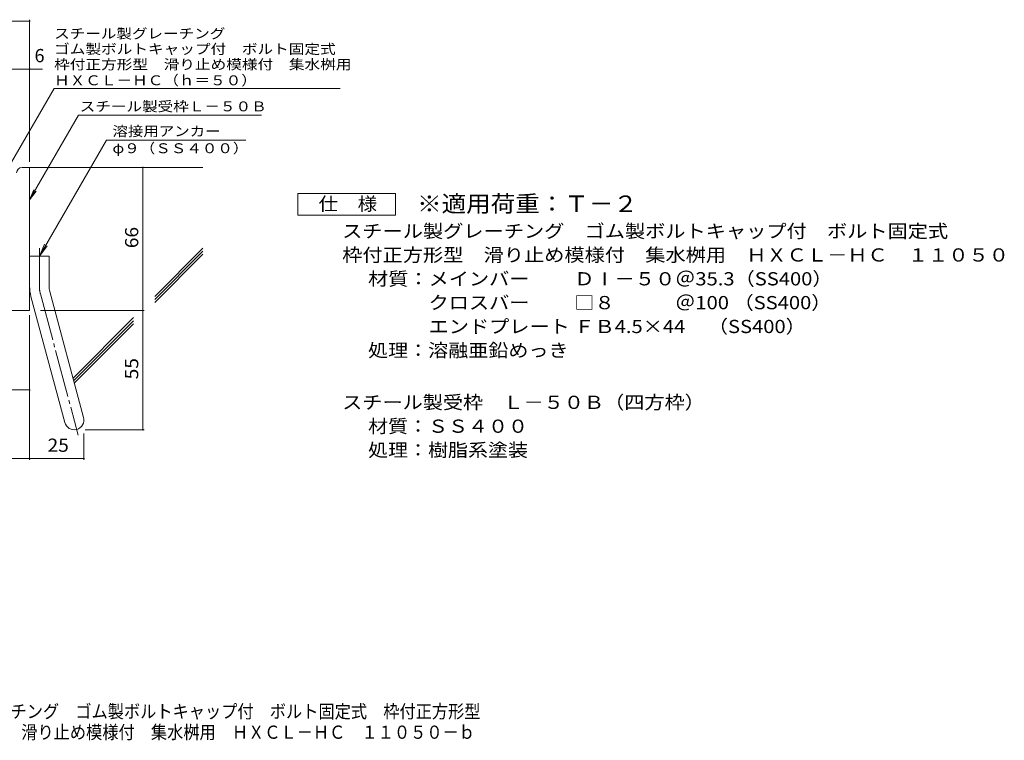
# Model space of a CAD drawing. Units: millimetres. Extents: x -1978 to 2350, y -1942 to 1844.
# Drawn here: x 78 to 2350, y -1942 to -279 of the extents above; entities that cross this region are included whole.
import ezdxf

# ---------------------------------------------------------------- set-up
doc = ezdxf.new("R2010")
doc.units = ezdxf.units.MM
doc.header["$LTSCALE"] = 10
doc.linetypes.add('JWW_CENTER2', pattern=[13.546667, 11.006667, -0.846667, 0.846667, -0.846667])
for name, color, linetype in [('D-1', 7, 'Continuous'), ('D-4', 7, 'Continuous'), ('D-5', 7, 'Continuous'), ('D-6', 7, 'Continuous'), ('F-Fﾚｲﾔ', 7, 'Continuous')]:
    doc.layers.add(name, color=color, linetype=linetype)
doc.styles.add('ＭＳ ゴシック', font='txt', dxfattribs={"height": 1})

msp = doc.modelspace()

# ---------------------------------------------------------------- linework, layer by layer
at = {"layer": 'D-1', "color": 2, "linetype": 'Continuous', "lineweight": 9}
for p, q in [((83.4, -620.1), (100.9, -620.1)), ((100.9, -950.1), (100.9, -620.1)), ((100.9, -825.1), (145.9, -825.1)), ((145.9, -894.2), (145.9, -825.1)), ((147.5, -905.9), (225.4, -1196.8)), ((104, -917.5), (182, -1208.5)), ((100.9, -950.1), (-199.1, -950.1))]:
    msp.add_line(p, q, dxfattribs=at)
at = {"layer": 'D-1', "color": 2, "linetype": 'JWW_CENTER2', "lineweight": 9}
for p, q in [((123.4, -894.2), (123.4, -806.1)), ((125.7, -911.7), (213, -1237.5))]:
    msp.add_line(p, q, dxfattribs=at)
at = {"layer": 'D-1', "color": 2, "linetype": 'Continuous', "lineweight": 9}
for centre, radius, start, end in [((83.4, -632.6), 12.5, 90, 180), ((190.9, -894.2), 90, 180, 195), ((190.9, -894.2), 45, 180, 195), ((203.7, -1202.6), 22.5, 195.0001, 14.9999)]:
    msp.add_arc(centre, radius, start, end, dxfattribs=at)
at = {"layer": 'D-1', "color": 2, "linetype": 'JWW_CENTER2', "lineweight": 9}
msp.add_arc((190.9, -894.2), 67.5, 180, 195, dxfattribs=at)
at = {"layer": 'D-4', "color": 7, "linetype": 'Continuous', "lineweight": 9}
for p, q in [((-636.7, -282.3), (100.9, -282.3)), ((100.9, -607.2), (100.9, -279.3)), ((-636.7, -393), (130.3, -393)), ((362.2, -1225.1), (362.2, -620.1)), ((125.9, -950.1), (365.2, -950.1)), ((100.9, -960.6), (100.9, -1294.7)), ((-91.6, -1133.3), (100.9, -1133.3)), ((228.7, -1225.1), (365.2, -1225.1)), ((226.2, -1233.5), (226.2, -1294.7)), ((-199.1, -1291.7), (226.2, -1291.7))]:
    msp.add_line(p, q, dxfattribs=at)
at = {"layer": 'D-4', "color": 2, "linetype": 'Continuous', "lineweight": 9}
for p, q in [((720, -730), (720, -680)), ((720, -680), (945, -680)), ((945, -680), (945, -730)), ((945, -730), (720, -730))]:
    msp.add_line(p, q, dxfattribs=at)
at = {"layer": 'D-4', "color": 7, "linetype": 'Continuous', "lineweight": 9, "const_width": 2}
for points in [[(101.9, -282.3, 0.414214), (100.9, -281.3, 0.414214), (99.9, -282.3, 0.414214), (100.9, -283.3, 0.414214)], [(101.9, -393, 0.414214), (100.9, -392, 0.414214), (99.9, -393, 0.414214), (100.9, -394, 0.414214)], [(363.2, -620.1, 0.414214), (362.2, -619.1, 0.414214), (361.2, -620.1, 0.414214), (362.2, -621.1, 0.414214)], [(363.2, -950.1, 0.414214), (362.2, -949.1, 0.414214), (361.2, -950.1, 0.414214), (362.2, -951.1, 0.414214)], [(101.9, -1133.3, 0.414214), (100.9, -1132.3, 0.414214), (99.9, -1133.3, 0.414214), (100.9, -1134.3, 0.414214)], [(363.2, -1225.1, 0.414214), (362.2, -1224.1, 0.414214), (361.2, -1225.1, 0.414214), (362.2, -1226.1, 0.414214)], [(101.9, -1291.7, 0.414214), (100.9, -1290.7, 0.414214), (99.9, -1291.7, 0.414214), (100.9, -1292.7, 0.414214)], [(227.2, -1291.7, 0.414214), (226.2, -1290.7, 0.414214), (225.2, -1291.7, 0.414214), (226.2, -1292.7, 0.414214)]]:
    msp.add_lwpolyline(points, format="xyb", close=True, dxfattribs=at)
at = {"layer": 'D-5', "color": 7, "linetype": 'Continuous', "lineweight": 9}
for p, q in [((50.9, -622.6), (157.4, -438.3)), ((157.4, -438.3), (817.4, -438.3)), ((100.9, -694.6), (213.4, -499.7)), ((213.4, -499.7), (636.2, -499.7)), ((278.4, -556.8), (123.4, -825.1)), ((278.4, -556.8), (600.1, -556.8)), ((100.9, -694.6), (110.5, -671.5)), ((100.9, -694.6), (116.2, -674.7)), ((123.4, -825.1), (134.9, -797.4)), ((123.4, -825.1), (141.7, -801.3))]:
    msp.add_line(p, q, dxfattribs=at)
at = {"layer": 'D-6', "color": 6, "linetype": 'Continuous', "lineweight": 5}
for p, q in [((100.9, -620.1), (500.9, -620.1)), ((389.7, -917.5), (500.9, -806.3)), ((389.7, -924.6), (500.9, -813.4)), ((389.7, -931.7), (500.9, -820.5)), ((201.1, -1106.1), (340.7, -966.6)), ((202.6, -1111.7), (340.7, -973.6)), ((204.1, -1117.3), (340.7, -980.7))]:
    msp.add_line(p, q, dxfattribs=at)

# ---------------------------------------------------------------- texts
at = {"layer": 'D-4', "color": 2, "linetype": 'Continuous', "lineweight": 9, "style": 'ＭＳ ゴシック'}
msp.add_text('6', height=30.5, dxfattribs=at).set_placement((112.2, -377.3))
at = {"layer": 'D-4', "color": 2, "linetype": 'Continuous', "lineweight": 211, "style": 'ＭＳ ゴシック', "width": 1.083333}
msp.add_text('仕\u3000様', height=30.48, dxfattribs=at).set_placement((767.5, -719.3))
at = {"layer": 'D-4', "color": 2, "linetype": 'Continuous', "lineweight": 9, "style": 'ＭＳ ゴシック', "width": 1.0625}
for s, p in [('66', (351.6, -806.4)), ('55', (351.6, -1108.9))]:
    msp.add_text(s, height=30.48, rotation=90, dxfattribs=at).set_placement(p)
at = {"layer": 'D-4', "color": 2, "linetype": 'Continuous', "lineweight": 9, "style": 'ＭＳ ゴシック'}
for s, width, p in [('材質：メインバー\u3000\u3000 ＤⅠ－５０＠35.3（SS400）', 1.119565, (881.8, -892.2)), ('\u3000\u3000\u3000クロスバー\u3000\u3000 □８\u3000\u3000\u3000＠100 （SS400）', 1.119565, (881.8, -947.2)), ('\u3000\u3000\u3000エンドプレート ＦＢ4.5×44     （SS400）', 1.119565, (881.8, -1002.2)), ('スチール製受枠\u3000Ｌ－５０Ｂ（四方枠）', 1.118056, (822.1, -1177.2)), ('材質：ＳＳ４００', 1.109375, (881.8, -1232.2)), ('25', 1.0625, (142.3, -1276.1)), ('処理：樹脂系塗装', 1.109375, (881.8, -1287.2))]:
    msp.add_text(s, height=30.48, dxfattribs=dict(at, width=width)).set_placement(p)
at = {"layer": 'D-5', "color": 7, "linetype": 'Continuous', "lineweight": 9, "style": 'ＭＳ ゴシック'}
for s, rotation, width, p in [('スチール製グレーチング', 0.0002, 1.151515, (157.4, -322.7)), ('ゴム製ボルトキャップ付\u3000ボルト固定式', 0.0001, 1.157407, (157.4, -358.3)), ('枠付正方形型\u3000滑り止め模様付\u3000集水桝用', 0.0001, 1.157895, (157.4, -393.9)), ('ＨＸＣＬ－ＨＣ（ｈ＝５０）', 0.0001, 1.153846, (157.4, -430.5))]:
    msp.add_text(s, height=22.86, rotation=rotation, dxfattribs=dict(at, width=width)).set_placement(p)
at = {"layer": 'D-5', "color": 7, "linetype": 'Continuous', "lineweight": 211, "style": 'ＭＳ ゴシック'}
for s, width, p in [('スチール製受枠Ｌ－５０Ｂ', 1.152778, (216.5, -490.7)), ('溶接用アンカー', 1.142857, (292, -547.9))]:
    msp.add_text(s, height=22.86, dxfattribs=dict(at, width=width)).set_placement(p)
at = {"layer": 'D-5', "color": 7, "linetype": 'Continuous', "lineweight": 9, "style": 'ＭＳ ゴシック', "width": 1.148148}
msp.add_text('φ９（ＳＳ４００）', height=22.86, dxfattribs=at).set_placement((292, -587.2))
at = {"layer": 'D-5', "color": 3, "linetype": 'Continuous', "lineweight": 9, "style": 'ＭＳ ゴシック', "width": 1.088889}
msp.add_text('※適用荷重：Ｔ－２', height=38.1, dxfattribs=at).set_placement((995, -722.9))
at = {"layer": 'D-5', "color": 2, "linetype": 'Continuous', "lineweight": 9, "style": 'ＭＳ ゴシック'}
for s, width, p in [('スチール製グレーチング\u3000ゴム製ボルトキャップ付\u3000ボルト固定式', 1.120833, (822.1, -782.2)), ('枠付正方形型\u3000滑り止め模様付\u3000集水桝用\u3000ＨＸＣＬ－ＨＣ\u3000１１０５０', 1.121212, (822.1, -837.2)), ('処理：溶融亜鉛めっき', 1.1125, (881.8, -1057.2))]:
    msp.add_text(s, height=30.48, dxfattribs=dict(at, width=width)).set_placement(p)
at = {"layer": 'F-Fﾚｲﾔ', "color": 2, "linetype": 'Continuous', "lineweight": 9, "style": 'ＭＳ ゴシック'}
for s, width, p in [('スチール製グレーチング\u3000ゴム製ボルトキャップ付\u3000ボルト固定式\u3000枠付正方形型', 0.899324, (-242.4, -1890.2)), ('滑り止め模様付\u3000集水桝用\u3000ＨＸＣＬ－ＨＣ\u3000１１０５０－ｂ', 0.899107, (81.6, -1938.1))]:
    msp.add_text(s, height=30.48, dxfattribs=dict(at, width=width)).set_placement(p)

doc.saveas('drawing.dxf')
